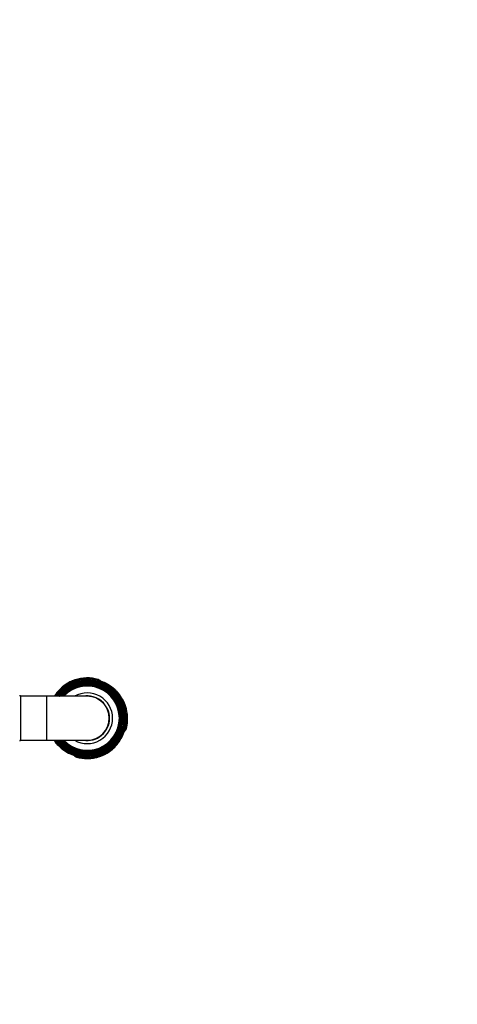
# Model space of a CAD drawing. Units: millimetres. Extents: x 0 to 835, y 0 to 1165.
# Drawn here: x 705 to 835, y 582 to 873 of the extents above; entities that cross this region are included whole.
import ezdxf
from ezdxf import colors
from ezdxf.entities.mleader import LeaderData, LeaderLine
from ezdxf.math import Vec2, Vec3

# ---------------------------------------------------------------- set-up
doc = ezdxf.new("R2010")
doc.units = ezdxf.units.MM
doc.layers.add('DV3_Défaut', color=7, linetype='Continuous')
doc.layers.add('Défaut', color=7, linetype='Continuous')

# ---------------------------------------------------------------- blocks, each defined once
blk = doc.blocks.new('_DOT')
at = {"color": 0}
blk.add_line((0, 0), (-1, 0), dxfattribs=at)
at = {"color": 0, "const_width": 0.333}
blk.add_lwpolyline([(-0.1665, 0, 1), (0.1665, 0, 1)], format="xyb", close=True, dxfattribs=at)
blk = doc.blocks.new('SE2')
at = {"layer": 'DV3_Défaut', "color": 7, "linetype": 'Continuous'}
for p, q in [((721.4, 678.24), (721.34, 678.22)), ((705.31, 660.38), (705.31, 673.38)), ((713.01, 673.38), (705.31, 673.38)), ((713.01, 660.38), (713.01, 673.38)), ((725.01, 673.38), (713.01, 673.38)), ((736.37, 670.51), (736.34, 670.57)), ((705.31, 660.38), (713.01, 660.38)), ((713.01, 660.38), (725.01, 660.38))]:
    blk.add_line(p, q, dxfattribs=at)
for centre, radius, start, end in [((725.01, 666.88), 11.92, 74.3253, 107.8525), ((725.01, 666.88), 11.92, 74.3282, 107.5962), ((725.01, 666.88), 9.75, 0, 138.1897), ((725.01, 666.88), 9.5, 0, 136.8264), ((727.4, 680.34), 2.37, 287.5261, 297.1164), ((718.57, 660.16), 20.3, 61.7276, 61.9709), ((832.56, 641.57), 110.63, 160.5744, 160.5759), ((728.04, 677.68), 0.702, 51.1586, 74.2601), ((728.04, 677.69), 0.7, 51.0328, 74.3621), ((705.31, 673.68), 0.3, 180, 270), ((725.01, 666.88), 7.5, 0, 119.9264), ((725.01, 666.88), 6.6, 0, 99.9866), ((725.01, 666.88), 6.5, 0, 90), ((725.01, 666.88), 11.92, 344.2408, 17.9439), ((725.01, 666.88), 11.92, 344.2407, 17.687), ((725.01, 666.88), 9.75, 221.8103, 0), ((725.01, 666.88), 9.5, 223.1736, 0), ((725.01, 666.88), 7.5, 240.0736, 0), ((725.01, 666.88), 6.6, 260.0134, 0), ((725.01, 666.88), 6.5, 270, 0), ((738.45, 664.46), 2.35, 197.3587, 206.9691), ((735.81, 663.84), 0.702, 321.2524, 344.176), ((735.81, 663.83), 0.7, 321.1266, 344.2779), ((705.31, 660.08), 0.3, 90, 180), ((721.98, 656.08), 0.7, 230.8935, 254.3555), ((722.6, 653.45), 2.34, 107.4539, 117.0801), ((721.98, 656.08), 0.702, 231.0196, 254.2532), ((725.01, 666.88), 11.92, 254.3188, 287.9273), ((617.56, 692.22), 110.54, 340.5459, 340.5474), ((725.01, 666.88), 11.92, 254.3201, 270), ((731.47, 673.56), 20.27, 241.5701, 241.8293), ((725.01, 666.88), 11.92, 270, 287.6654), ((727.56, 659.02), 3.66, 287.0213, 288.1401)]:
    blk.add_arc(centre, radius, start, end, dxfattribs=at)
for centre, major_axis, ratio, start_param, end_param in [((727.82, 677.73), (0.156, 0.682), 0.358306, 5.331329, 6.203388), ((721.57, 677.56), (0.234, -0.66), 0.357386, 3.061826, 3.141503), ((735.69, 670.34), (-0.659, -0.235), 0.358595, 3.061786, 3.1421), ((735.85, 664.05), (0.682, -0.157), 0.357469, 5.334821, 6.203416), ((722.19, 656.04), (-0.156, -0.682), 0.361136, 5.333672, 6.203295), ((728.46, 656.21), (-0.234, 0.66), 0.353428, 3.061954, 3.142428)]:
    blk.add_ellipse(centre, major_axis=major_axis, ratio=ratio, start_param=start_param, end_param=end_param, dxfattribs=at)
for points, knots in [([(715.51, 673.39), (716.65, 675.14), (718.26, 676.58), (721.36, 678.1), (722.66, 678.48), (725.34, 678.79), (726.68, 678.71), (728, 678.4)], [0, 0, 0, 0, 0.438654, 0.438654, 0.719327, 0.719327, 1, 1, 1, 1]), ([(728.11, 678.08), (726.83, 678.4), (725.51, 678.5), (722.88, 678.24), (721.6, 677.88), (718.56, 676.44), (716.98, 675.07), (715.85, 673.39)], [0, 0, 0, 0, 0.2816077, 0.2816077, 0.5632154, 0.5632154, 1, 1, 1, 1]), ([(736.34, 670.57), (736.16, 671.12), (735.68, 672.18), (734.62, 673.9), (733.14, 675.45), (731.39, 676.75), (729.44, 677.7), (727.35, 678.29), (725.21, 678.47), (723.09, 678.25), (721.04, 677.65), (719.14, 676.67), (717.46, 675.36), (716.43, 674.19), (715.95, 673.5), (715.87, 673.38)], [0, 0, 0, 0, 0.0612878, 0.1462841, 0.2294347, 0.3139747, 0.3994842, 0.4842945, 0.567152, 0.650302, 0.7342509, 0.817232, 0.9008555, 0.9837264, 1, 1, 1, 1]), ([(736.35, 670.55), (735.87, 671.91), (735.17, 673.14), (733.31, 675.34), (732.22, 676.24), (729.71, 677.64), (728.37, 678.09), (725.53, 678.49), (724.11, 678.43), (721.33, 677.78), (720.03, 677.21), (717.68, 675.59), (716.67, 674.58), (715.88, 673.39), (715.88, 673.39), (715.88, 673.39)], [0, 0, 0, 0, 0.1666, 0.1666, 0.333201, 0.333201, 0.499801, 0.499801, 0.666402, 0.666402, 0.833002, 0.833002, 0.999602, 0.999602, 1, 1, 1, 1]), ([(716.12, 673.39), (717.55, 675.47), (719.72, 677.03), (724.71, 678.5), (727.54, 678.3), (732.43, 676.11), (734.46, 674.15), (736.24, 670.51), (736.61, 669.22), (736.91, 666.54), (736.84, 665.2), (736.53, 663.88)], [0, 0, 0, 0, 0.239928, 0.239928, 0.493285, 0.493285, 0.746643, 0.746643, 0.873321, 0.873321, 1, 1, 1, 1]), ([(728, 678.4), (728.05, 678.39), (728.1, 678.38), (728.16, 678.37), (728.18, 678.36), (728.22, 678.36), (728.23, 678.36), (728.23, 678.36)], [0, 0, 0, 0, 0.5, 0.5, 0.75, 0.75, 1, 1, 1, 1]), ([(715.12, 660.38), (715.32, 660.1), (715.53, 659.82), (716.67, 658.46), (717.76, 657.55), (720.27, 656.14), (721.62, 655.68), (724.45, 655.27), (725.87, 655.33), (728.65, 655.97), (729.96, 656.54), (732.31, 658.14), (733.31, 659.15), (734.9, 661.5), (735.47, 662.82), (736.07, 665.58), (736.11, 667.01), (735.63, 669.79), (735.12, 671.14), (733.64, 673.52), (732.66, 674.57), (730.38, 676.21), (729.07, 676.81), (726.34, 677.44), (724.9, 677.48), (722.15, 677), (720.8, 676.47), (718.68, 675.09), (717.82, 674.3), (717.12, 673.39)], [0, 0, 0, 0, 0.0185191, 0.0185191, 0.0950976, 0.0950976, 0.1716762, 0.1716762, 0.2482547, 0.2482547, 0.3248332, 0.3248332, 0.4014118, 0.4014118, 0.4779903, 0.4779903, 0.5545689, 0.5545689, 0.6311474, 0.6311474, 0.7077259, 0.7077259, 0.7843045, 0.7843045, 0.860883, 0.860883, 0.9374616, 0.9374616, 1, 1, 1, 1]), ([(715.12, 660.38), (715.22, 660.24), (715.74, 659.51), (716.83, 658.36), (718.57, 657.05), (720.52, 656.08), (722.61, 655.48), (724.74, 655.29), (726.87, 655.5), (728.92, 656.09), (730.83, 657.06), (732.51, 658.36), (733.92, 659.95), (735.01, 661.77), (735.74, 663.76), (736.07, 665.84), (736.01, 667.93), (735.55, 669.98), (734.71, 671.9), (733.54, 673.62), (732.05, 675.07), (730.32, 676.22), (728.41, 677.01), (726.39, 677.41), (724.34, 677.42), (722.32, 677.03), (720.43, 676.26), (718.73, 675.14), (717.68, 674.1), (717.19, 673.48), (717.11, 673.38)], [0, 0, 0, 0, 0.009227, 0.047325, 0.086115, 0.125377, 0.16432, 0.20234, 0.240569, 0.279139, 0.317174, 0.355558, 0.393771, 0.431818, 0.46994, 0.507758, 0.54573, 0.583487, 0.621116, 0.658914, 0.696284, 0.73388, 0.771236, 0.80843, 0.845705, 0.882627, 0.919759, 0.956653, 0.993441, 1, 1, 1, 1]), ([(721.34, 678.22), (720.2, 677.81), (718.35, 676.84), (716.35, 674.97), (715.48, 673.72), (715.27, 673.39)], [0, 0, 0, 0, 0.41945, 0.850343, 1, 1, 1, 1]), ([(721.36, 678.23), (720, 677.75), (718.76, 677.05), (716.72, 675.33), (715.92, 674.42), (715.28, 673.39)], [0, 0, 0, 0, 0.539359, 0.539359, 1, 1, 1, 1]), ([(717.38, 673.39), (717.4, 673.41), (717.41, 673.43), (718.25, 674.47), (719.28, 675.32), (721.61, 676.59), (722.87, 676.98), (726.84, 677.42), (729.54, 676.66), (732.71, 674.24), (733.6, 673.24), (734.98, 670.96), (735.44, 669.7), (735.9, 667.07), (735.87, 665.73), (735.35, 663.11), (734.85, 661.87), (733.42, 659.61), (732.51, 658.61), (730.37, 657.01), (729.17, 656.4), (725.32, 655.26), (722.5, 655.46), (718.18, 657.38), (716.56, 658.72), (715.37, 660.38)], [0, 0, 0, 0, 0.001262, 0.001262, 0.075125, 0.075125, 0.148989, 0.148989, 0.296715, 0.296715, 0.370578, 0.370578, 0.444441, 0.444441, 0.518304, 0.518304, 0.592167, 0.592167, 0.66603, 0.66603, 0.739893, 0.739893, 0.887619, 0.887619, 1, 1, 1, 1]), ([(715.72, 660.38), (716.84, 658.88), (718.33, 657.65), (722.43, 655.76), (725.17, 655.54), (730.23, 656.98), (732.43, 658.6), (735.28, 663.02), (735.84, 665.69), (735.2, 669.56), (734.76, 670.78), (733.42, 673.03), (732.56, 674), (730.5, 675.6), (729.34, 676.18), (726.85, 676.9), (725.55, 677.01), (722.97, 676.73), (721.73, 676.35), (719.49, 675.14), (718.51, 674.34), (717.72, 673.39)], [0, 0, 0, 0, 0.107011, 0.107011, 0.256237, 0.256237, 0.405464, 0.405464, 0.55469, 0.55469, 0.629304, 0.629304, 0.703917, 0.703917, 0.77853, 0.77853, 0.853144, 0.853144, 0.927757, 0.927757, 1, 1, 1, 1]), ([(715.73, 660.38), (716.1, 659.89), (717.24, 658.6), (719.55, 656.94), (722.73, 655.87), (726.06, 655.78), (729.26, 656.67), (732.04, 658.47), (734.14, 660.99), (735.39, 664.03), (735.67, 667.27), (734.96, 670.44), (733.33, 673.24), (730.95, 675.39), (728.02, 676.71), (724.86, 677.06), (721.75, 676.42), (719.36, 675.05), (718.16, 673.87), (717.75, 673.38)], [0, 0, 0, 0, 0.034705, 0.098053, 0.161225, 0.223922, 0.28677, 0.349269, 0.411538, 0.473684, 0.535487, 0.597103, 0.658767, 0.719899, 0.780965, 0.841849, 0.902377, 0.963018, 1, 1, 1, 1]), ([(715.74, 660.38), (716.51, 659.35), (717.43, 658.47), (719.67, 656.97), (720.99, 656.4), (723.76, 655.81), (725.19, 655.78), (727.97, 656.27), (729.32, 656.78), (731.7, 658.28), (732.75, 659.27), (734.37, 661.56), (734.96, 662.87), (735.58, 665.6), (735.61, 667.04), (735.12, 669.79), (734.58, 671.13), (733.05, 673.46), (732.04, 674.47), (729.7, 676.01), (728.37, 676.53), (725.62, 676.99), (724.21, 676.94), (721.49, 676.24), (720.23, 675.61), (718.79, 674.46), (718.47, 674.16), (718.16, 673.85)], [0, 0, 0, 0, 0.073547, 0.073547, 0.155412, 0.155412, 0.237277, 0.237277, 0.319143, 0.319143, 0.401008, 0.401008, 0.482873, 0.482873, 0.564738, 0.564738, 0.646604, 0.646604, 0.728469, 0.728469, 0.810334, 0.810334, 0.8922, 0.8922, 0.974065, 0.974065, 1, 1, 1, 1]), ([(723.86, 676.58), (723.98, 676.59), (724.1, 676.61), (725.51, 676.77), (726.85, 676.66), (729.37, 675.92), (730.55, 675.3), (732.6, 673.64), (733.45, 672.61), (734.71, 670.29), (735.11, 669.02), (735.55, 665.05), (734.79, 662.36), (732.36, 659.18), (731.37, 658.29), (729.09, 656.91), (727.83, 656.45), (725.2, 656), (723.86, 656.02), (721.24, 656.54), (719.99, 657.04), (717.76, 658.45), (716.8, 659.34), (716.01, 660.37)], [0, 0, 0, 0, 0.008308, 0.008308, 0.09867, 0.09867, 0.189031, 0.189031, 0.279393, 0.279393, 0.369754, 0.369754, 0.550478, 0.550478, 0.640839, 0.640839, 0.731201, 0.731201, 0.821562, 0.821562, 0.911924, 0.911924, 1, 1, 1, 1]), ([(736.2, 663.76), (736.53, 665.05), (736.62, 666.37), (736.36, 669), (736.02, 670.27), (734.33, 673.85), (732.39, 675.78), (727.6, 678), (724.86, 678.22), (719.97, 676.85), (717.88, 675.37), (716.46, 673.38)], [0, 0, 0, 0, 0.1270019, 0.1270019, 0.2540038, 0.2540038, 0.5080076, 0.5080076, 0.7620114, 0.7620114, 1, 1, 1, 1]), ([(728.77, 655.58), (729.85, 655.97), (731.65, 656.92), (734.18, 659.26), (735.84, 662.22), (736.65, 665.56), (736.45, 668.96), (735.28, 672.14), (733.24, 674.82), (730.52, 676.8), (727.35, 677.88), (724.02, 678), (720.81, 677.12), (718.26, 675.48), (716.96, 674.05), (716.48, 673.38)], [0, 0, 0, 0, 0.0740944, 0.1544721, 0.2334064, 0.3138421, 0.3934455, 0.471887, 0.5506961, 0.6295259, 0.7075707, 0.7857848, 0.8637267, 0.9412478, 1, 1, 1, 1]), ([(728.68, 655.54), (730.04, 656.02), (731.27, 656.73), (733.46, 658.57), (734.37, 659.67), (735.76, 662.18), (736.22, 663.53), (736.62, 666.36), (736.56, 667.78), (735.91, 670.57), (735.33, 671.87), (733.72, 674.21), (732.7, 675.22), (730.34, 676.8), (729.02, 677.36), (726.26, 677.95), (724.82, 677.98), (722.04, 677.49), (720.7, 676.98), (718.33, 675.49), (717.29, 674.52), (716.49, 673.39)], [0, 0, 0, 0, 0.100116, 0.100116, 0.200232, 0.200232, 0.300348, 0.300348, 0.400464, 0.400464, 0.50058, 0.50058, 0.600696, 0.600696, 0.700811, 0.700811, 0.800927, 0.800927, 0.901043, 0.901043, 1, 1, 1, 1]), ([(716.73, 673.38), (716.76, 673.42), (716.79, 673.46), (717.63, 674.57), (718.62, 675.46), (720.9, 676.84), (722.16, 677.31), (724.78, 677.77), (726.13, 677.76), (728.75, 677.24), (730, 676.74), (733.4, 674.61), (735.1, 672.34), (736.63, 667.21), (736.44, 664.38), (734.25, 659.47), (732.28, 657.44), (728.65, 655.66), (727.36, 655.28), (724.68, 654.98), (723.34, 655.05), (722.02, 655.36)], [0, 0, 0, 0, 0.003169, 0.003169, 0.086238, 0.086238, 0.169307, 0.169307, 0.252376, 0.252376, 0.335446, 0.335446, 0.501584, 0.501584, 0.667723, 0.667723, 0.833861, 0.833861, 0.916931, 0.916931, 1, 1, 1, 1]), ([(723.07, 677.16), (721.98, 676.92), (720.95, 676.52), (718.88, 675.28), (717.9, 674.43), (717.1, 673.39), (717.1, 673.39), (717.1, 673.38)], [0, 0, 0, 0, 0.459245, 0.459245, 0.997636, 0.997636, 1, 1, 1, 1]), ([(729.08, 677.76), (729.08, 677.76), (728.88, 677.91), (728.7, 678.06), (728.48, 678.23)], [0, 0, 0, 0, 0.022017, 1, 1, 1, 1]), ([(716.35, 660.38), (717.07, 659.47), (717.94, 658.68), (721.14, 656.62), (723.81, 656.05), (727.68, 656.69), (728.91, 657.13), (731.15, 658.46), (732.13, 659.32), (734.52, 662.42), (735.27, 665.04), (734.86, 668.92), (734.48, 670.16), (733.25, 672.43), (732.42, 673.44), (731.29, 674.36), (731.16, 674.46), (731.02, 674.56)], [0, 0, 0, 0, 0.099251, 0.099251, 0.320773, 0.320773, 0.431535, 0.431535, 0.542296, 0.542296, 0.763819, 0.763819, 0.87458, 0.87458, 0.985342, 0.985342, 1, 1, 1, 1]), ([(716.37, 660.38), (716.44, 660.3), (716.94, 659.68), (718.01, 658.65), (719.74, 657.51), (721.66, 656.73), (723.68, 656.34), (725.73, 656.34), (727.74, 656.75), (729.63, 657.53), (731.33, 658.66), (732.77, 660.09), (733.89, 661.77), (734.67, 663.64), (735.05, 665.61), (735.04, 667.62), (734.63, 669.58), (733.85, 671.41), (732.72, 673.04), (731.76, 673.96), (731.24, 674.36), (731.23, 674.37)], [0, 0, 0, 0, 0.009156, 0.068037, 0.127401, 0.186568, 0.245275, 0.304141, 0.362548, 0.421356, 0.47964, 0.537797, 0.596234, 0.654182, 0.711999, 0.769837, 0.827262, 0.885129, 0.942203, 0.999539, 1, 1, 1, 1]), ([(716.38, 660.38), (717, 659.6), (717.73, 658.91), (719.68, 657.52), (721, 656.93), (723.73, 656.31), (725.17, 656.28), (727.92, 656.77), (729.26, 657.31), (731.59, 658.84), (732.6, 659.85), (734.13, 662.18), (734.66, 663.51), (735.12, 666.27), (735.06, 667.68), (734.37, 670.4), (733.74, 671.66), (732.42, 673.31), (731.91, 673.82), (731.36, 674.26)], [0, 0, 0, 0, 0.086075, 0.086075, 0.207713, 0.207713, 0.329351, 0.329351, 0.450989, 0.450989, 0.572626, 0.572626, 0.694264, 0.694264, 0.815902, 0.815902, 0.93754, 0.93754, 1, 1, 1, 1]), ([(734.7, 668.04), (734.72, 667.92), (734.74, 667.79), (734.9, 666.38), (734.78, 665.04), (734.04, 662.52), (733.42, 661.34), (731.76, 659.29), (730.73, 658.44), (728.41, 657.18), (727.14, 656.78), (723.18, 656.34), (720.47, 657.11), (717.72, 659.21), (717.15, 659.76), (716.64, 660.38)], [0, 0, 0, 0, 0.0141002, 0.0141002, 0.1634387, 0.1634387, 0.3127772, 0.3127772, 0.4621157, 0.4621157, 0.6114542, 0.6114542, 0.9101312, 0.9101312, 1, 1, 1, 1]), ([(721.9, 655.68), (723.19, 655.36), (724.5, 655.27), (727.13, 655.53), (728.41, 655.88), (731.97, 657.56), (733.91, 659.51), (736.07, 664.17), (736.32, 666.75), (735.72, 669.17)], [0, 0, 0, 0, 0.169443, 0.169443, 0.338886, 0.338886, 0.677771, 0.677771, 1, 1, 1, 1]), ([(736.53, 663.88), (736.52, 663.83), (736.5, 663.78), (736.49, 663.71), (736.49, 663.69), (736.48, 663.66), (736.48, 663.65), (736.48, 663.64)], [0, 0, 0, 0, 0.5, 0.5, 0.75, 0.75, 1, 1, 1, 1]), ([(717, 660.38), (717.44, 659.87), (717.93, 659.4), (719.49, 658.18), (720.65, 657.59), (723.15, 656.87), (724.44, 656.76), (727.02, 657.02), (728.26, 657.4), (730.54, 658.63), (731.54, 659.45), (732.49, 660.6), (732.61, 660.76), (732.72, 660.92)], [0, 0, 0, 0, 0.111643, 0.111643, 0.325557, 0.325557, 0.539471, 0.539471, 0.753385, 0.753385, 0.967299, 0.967299, 1, 1, 1, 1]), ([(735.88, 662.8), (735.96, 662.9), (736.12, 663.1), (736.27, 663.28), (736.36, 663.39)], [0, 0, 0, 0, 0.500321, 1, 1, 1, 1]), ([(717.02, 660.38), (717.63, 659.68), (719.14, 658.35), (721.93, 657.08), (725.1, 656.71), (728.21, 657.33), (730.72, 658.74), (732, 660.03), (732.47, 660.63)], [0, 0, 0, 0, 0.157373, 0.336718, 0.5147, 0.692478, 0.869753, 1, 1, 1, 1]), ([(717.03, 660.38), (717.65, 659.67), (718.37, 659.04), (720.32, 657.76), (721.64, 657.24), (724.4, 656.77), (725.82, 656.83), (728.53, 657.53), (729.79, 658.15), (731.46, 659.49), (731.98, 660.01), (732.43, 660.58)], [0, 0, 0, 0, 0.160377, 0.160377, 0.398373, 0.398373, 0.636369, 0.636369, 0.874365, 0.874365, 1, 1, 1, 1]), ([(726.17, 657.19), (726.05, 657.17), (725.93, 657.15), (724.51, 656.99), (723.18, 657.11), (720.66, 657.84), (719.48, 658.46), (718.05, 659.62), (717.66, 659.98), (717.31, 660.37)], [0, 0, 0, 0, 0.037347, 0.037347, 0.43844, 0.43844, 0.839533, 0.839533, 1, 1, 1, 1]), ([(717.67, 660.38), (717.96, 660.07), (718.26, 659.79), (718.72, 659.42), (718.85, 659.31), (718.99, 659.21)], [0, 0, 0, 0, 0.710284, 0.710284, 1, 1, 1, 1]), ([(717.7, 660.38), (718.03, 660.04), (718.38, 659.72), (718.76, 659.42), (718.77, 659.41)], [0, 0, 0, 0, 0.974802, 1, 1, 1, 1]), ([(720.95, 656), (720.96, 655.99), (721.16, 655.84), (721.34, 655.69), (721.53, 655.53)], [0, 0, 0, 0, 0.089048, 1, 1, 1, 1]), ([(722.02, 655.36), (721.97, 655.37), (721.92, 655.38), (721.85, 655.4), (721.83, 655.4), (721.8, 655.41), (721.79, 655.41), (721.79, 655.41)], [0, 0, 0, 0, 0.5, 0.5, 0.75, 0.75, 1, 1, 1, 1])]:
    blk.add_open_spline(points, degree=3, knots=knots, dxfattribs=at)
for points in [[(721.41, 678.25), (721.39, 678.24), (721.37, 678.24), (721.36, 678.23)], [(736.37, 670.5), (736.36, 670.52), (736.36, 670.54), (736.35, 670.55)], [(717.7, 660.38), (717.81, 660.27), (717.92, 660.15), (718.04, 660.04)], [(728.62, 655.52), (728.64, 655.53), (728.66, 655.53), (728.68, 655.54)]]:
    blk.add_open_spline(points, degree=3, dxfattribs=at)

msp = doc.modelspace()

# ---------------------------------------------------------------- block references
at = {"layer": 'Défaut'}
msp.add_blockref('SE2', (0, 0), dxfattribs=at)

# ---------------------------------------------------------------- leaders
at = {"layer": 'Défaut', "color": 7, "linetype": 'Continuous'}
ml = msp.add_multileader_mtext('Standard', dxfattribs=at)
ml.set_content('{\\pxsm0.9;\\fSolid Edge ISO|b1||i0||c0|p34;\\W1.;24/12/2021\\P}', color=256)
ml.set_leader_properties()
ml.set_arrow_properties(name='DOT')
ml.build(insert=Vec2(0, 0))
ml.multileader.update_dxf_attribs({"leader_type": 0, "dogleg_length": 0, "arrow_head_size": 12})
ctx = ml.context
ctx.base_point, ctx.char_height, ctx.arrow_head_size, ctx.landing_gap_size = Vec3(747.02, 1157.46), 12, 12, 4.2
notes = []
notes.append((ctx, [(0, (0, 0, 0), (0, 0), (1, 0), 1, [])]))
ctx.mtext.insert = Vec3(749.02, 1163.58)
for ctx, leaders in notes:
    for number, flags, end, landing, length, lines in leaders:
        leader = LeaderData()
        leader.index, (leader.has_last_leader_line, leader.has_dogleg_vector, leader.attachment_direction) = number, flags
        leader.last_leader_point, leader.dogleg_vector, leader.dogleg_length = Vec3(end), Vec3(landing), length
        for number, points, colour, breaks in lines:
            line = LeaderLine()
            line.index, line.vertices, line.color, line.breaks = number, Vec3.list(points), colors.encode_raw_color(colour), breaks
            leader.lines.append(line)
        ctx.leaders.append(leader)

doc.saveas('drawing.dxf')
